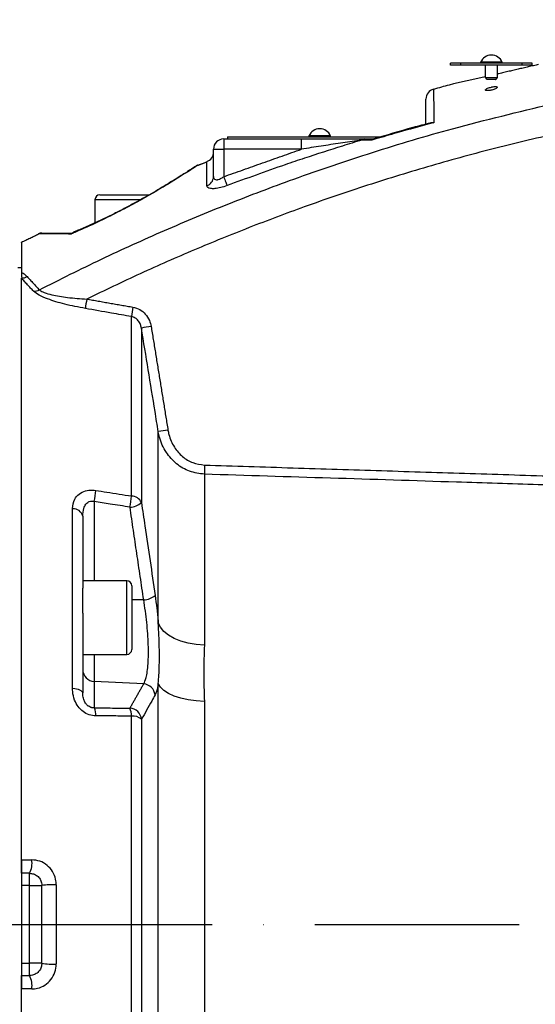
# Model space of a CAD drawing. Extents: x 0 to 9200, y 0 to 5940.
# Drawn here: x 3290 to 3416, y 2888 to 3129 of the extents above; entities that cross this region are included whole.
import ezdxf

# ---------------------------------------------------------------- set-up
doc = ezdxf.new("R2010")
doc.units = 0
doc.header["$LTSCALE"] = 5
doc.header["$MEASUREMENT"] = 0
doc.linetypes.add('GEN7', pattern=[15, 10, -2.5, 0, -2.5])
doc.layers.get('0').update_dxf_attribs({"linetype": 'CONTINUOUS'})
doc.layers.add('7', color=4, linetype='GEN7')
doc.styles.add('ISO', font='GENISO.SHX')
doc.dimstyles.new('GEN-ISO', dxfattribs={"dimtxt": 50, "dimasz": 50, "dimexe": 40, "dimexo": 1, "dimgap": 30, "dimtad": 0, "dimtih": 1, "dimtoh": 1, "dimdec": 1, "dimdsep": 46, "dimtxsty": 'ISO', "dimcen": 2, "dimclrd": 256, "dimclre": 256, "dimclrt": 2, "dimadec": 0, "dimazin": 0, "dimtp": 0.1, "dimtm": 0.1, "dimtfac": 0.05, "dimtdec": 1, "dimtix": 1, "dimtmove": 2, "dimatfit": 3, "dimfxl": 1, "dimtolj": 1, "dimarcsym": 0})

# ---------------------------------------------------------------- blocks, each defined once
blk = doc.blocks.new('*D24')
at = {"color": 3}
for p, q in [((3066.93, 2975.12), (3066.93, 3521.32)), ((3909.48, 2923.49), (3909.48, 3521.32)), ((3101.93, 3496.32), (3874.48, 3496.32))]:
    blk.add_line(p, q, dxfattribs=at)
for points in [[(3101.93, 3502.16), (3101.93, 3490.49), (3066.93, 3496.32)], [(3874.48, 3502.16), (3874.48, 3490.49), (3909.48, 3496.32)]]:
    blk.add_solid(points, dxfattribs=at)
at = {"color": 2, "insert": (3488.2, 3551.32), "char_height": 50, "attachment_point": 5, "style": 'ISO'}
blk.add_mtext('\\A1;{\\Fgeniso.shx;F}', dxfattribs=at)

msp = doc.modelspace()

# ---------------------------------------------------------------- linework, layer by layer
at = {"color": 7, "linetype": 'Continuous'}
for p, q in [((3398.03, 3117.99), (3395.53, 3117.99)), ((3395.53, 3117.49), (3395.53, 3117.99)), ((3398.03, 3117.49), (3395.53, 3117.49)), ((3398.03, 3117.49), (3398.03, 3117.99)), ((3413.03, 3117.99), (3398.03, 3117.99)), ((3413.03, 3117.49), (3398.03, 3117.49)), ((3405.53, 3118.24), (3402.88, 3118.24)), ((3408.18, 3118.24), (3405.53, 3118.24)), ((3413.03, 3117.49), (3413.03, 3117.99)), ((3415.53, 3117.99), (3413.03, 3117.99)), ((3415.53, 3117.49), (3413.03, 3117.49)), ((3415.53, 3117.49), (3415.53, 3117.99)), ((3404.03, 3114.49), (3405.53, 3114.49)), ((3405.53, 3114.49), (3407.03, 3114.49)), ((3405.53, 3113.99), (3404.53, 3113.99)), ((3406.53, 3113.99), (3405.53, 3113.99)), ((3366.18, 3100.24), (3360.88, 3100.24)), ((3340.03, 3099.49), (3340.03, 3096.99)), ((3340.03, 3099.49), (3359.06, 3099.49)), ((3340.98, 3099.99), (3378.45, 3099.99)), ((3340.98, 3099.99), (3340.98, 3099.49)), ((3359.06, 3096.99), (3359.06, 3099.49)), ((3376.69, 3099.49), (3376.71, 3099.49)), ((3337.53, 3096.99), (3340.03, 3096.99)), ((3337.53, 3090.28), (3337.53, 3096.99)), ((3359.06, 3096.99), (3340.03, 3096.99)), ((3340.03, 3096.99), (3340.03, 3090.27)), ((3309.73, 3085.84), (3318.91, 3085.84)), ((3318.91, 3085.84), (3321.83, 3085.84)), ((3319.72, 3084.64), (3308.53, 3084.64)), ((3290.53, 3067.99), (3290.53, 3067.25)), ((3290.53, 2923.28), (3290.53, 3065.46)), ((3317.46, 3012.22), (3317.46, 3056.08)), ((3319.89, 3053.26), (3319.89, 3010.61)), ((3324.02, 2981.24), (3324.02, 3027.94)), ((3335.31, 3017.55), (3335.31, 2975.74)), ((3303.05, 2965.12), (3303.05, 3009.12)), ((3308.37, 3010.86), (3308.37, 2991.49)), ((3305.53, 3007.25), (3305.53, 2989.71)), ((3305.53, 2983.55), (3305.53, 2989.71)), ((3316.33, 2973.49), (3316.33, 2991.49)), ((3317.53, 2990.29), (3317.53, 2974.69)), ((3320.45, 2986.84), (3317.53, 2986.8)), ((3305.53, 2983.55), (3305.53, 2964.07)), ((3308.37, 2973.49), (3308.37, 2966.89)), ((3320.45, 2966.28), (3308.37, 2966.89)), ((3308.37, 2966.89), (3308.37, 2960.41)), ((3324.02, 2774.86), (3324.02, 2966.39)), ((3335.31, 2962), (3335.31, 2784.74)), ((3317.46, 2751.84), (3317.46, 2958.42)), ((3319.89, 2957.64), (3319.89, 2754.23)), ((3290.53, 2923.28), (3290.53, 2891.71)), ((3292.53, 2916.99), (3292.53, 2919.99)), ((3299.05, 2917.17), (3299.05, 2897.82)), ((3292.53, 2916.99), (3290.53, 2916.99)), ((3292.53, 2916.99), (3295.53, 2916.99)), ((3292.53, 2897.99), (3292.53, 2916.99)), ((3295.53, 2897.99), (3295.53, 2916.99)), ((3290.53, 2897.99), (3292.53, 2897.99)), ((3295.53, 2897.99), (3292.53, 2897.99)), ((3292.53, 2894.99), (3292.53, 2897.99)), ((3290.53, 2744.1), (3290.53, 2891.71))]:
    msp.add_line(p, q, dxfattribs=at)
for points in [[(3340.03, 3090.27), (3340.16, 3089.92), (3340.29, 3089.58), (3340.41, 3089.25), (3340.53, 3088.95), (3340.63, 3088.67), (3340.72, 3088.43), (3340.79, 3088.24), (3340.85, 3088.09)], [(3335.31, 2975.74), (3333.3, 2975.89), (3331.36, 2976.22), (3329.55, 2976.72), (3327.92, 2977.39), (3326.52, 2978.2), (3325.38, 2979.13), (3324.53, 2980.15), (3324.02, 2981.24)], [(3335.31, 2962), (3333.3, 2962.11), (3331.36, 2962.37), (3329.55, 2962.78), (3327.92, 2963.31), (3326.52, 2963.96), (3325.38, 2964.7), (3324.53, 2965.52), (3324.02, 2966.39)], [(3305.53, 2964.07), (3305.48, 2964.25), (3305.35, 2964.43), (3305.13, 2964.6), (3304.83, 2964.76), (3304.46, 2964.89), (3304.03, 2964.99), (3303.56, 2965.07), (3303.05, 2965.12)]]:
    msp.add_lwpolyline(points, dxfattribs=at)
for centre, radius, start, end in [((3405.53, 3117.11), 2.88, 23.1203, 156.8797), ((3392.03, 3109.26), 2.5, 104.9333, 180), ((3363.53, 3099.11), 2.88, 23.1203, 156.8797), ((3340.03, 3096.99), 2.5, 90, 180), ((3374.54, 3098.44), 1.05, 91.3828, 131.5865), ((3335.03, 3096.3), 2.5, 290.6524, 359.9963), ((3335.16, 3090.32), 2.37, 287.7255, 359.0013), ((3309.73, 3084.64), 1.2, 90, 180), ((3295.54, 3074.49), 2, 89.9929, 115.168), ((3302.96, 3077.87), 1.38, 270.0085, 281.83), ((3290.69, 3068.06), 2.54, 266.3596, 298.98), ((3293.62, 3064.82), 2.56, 267.4549, 300.4567), ((3340.21, 3054.11), 34.26, 169.4971, 173.398), ((3351.6, 3052.12), 34.37, 169.4982, 173.3843), ((3341.45, 2934), 121.2, 99.1067, 100.2456), ((3346.03, 2902.43), 127.43, 98.865, 99.9473), ((3374.51, 3018.28), 39.21, 177.808, 181.0741), ((3281.94, 3015.78), 26.88, 349.4727, 355.3479), ((3290.64, 3014.41), 26.91, 349.4645, 355.3191), ((3317.43, 3009.52), 2.69, 23.8125, 89.3549), ((3303.18, 3006.7), 2.42, 13.2193, 92.9681), ((3317, 3013.79), 4.3, 271.2985, 312.3091), ((3316.33, 2990.29), 1.2, 0, 90), ((3320.38, 2991.2), 4.36, 271.0089, 311.2342), ((3316.33, 2974.69), 1.2, 270, 0), ((3308.47, 2969.84), 2.94, 180.9412, 268.0436), ((3320.2, 2963.22), 3.07, 7.1205, 85.3174), ((3303.66, 2958.52), 5.08, 359.2619, 21.837), ((3316.84, 2957.3), 3.08, 6.3334, 85.1349), ((3312.41, 2958.49), 5.05, 359.3006, 21.8882), ((3317.72, 2955.05), 3.39, 50.0428, 94.3761), ((3287.82, 2922.42), 5.3, 332.6811, 9.3026), ((3298.07, 2901.55), 15.65, 86.4013, 99.3385), ((3298.07, 2913.43), 15.65, 260.6615, 273.5987), ((3287.82, 2892.56), 5.3, 350.6974, 27.3189)]:
    msp.add_arc(centre, radius, start, end, dxfattribs=at)
for points in [[(3402.88, 3118.24), (3402.88, 3117.99)], [(3404.03, 3117.49), (3404.03, 3114.49)], [(3417.09, 3117.69), (3407.03, 3115.38)], [(3407.03, 3114.49), (3407.03, 3117.49)], [(3408.18, 3117.99), (3408.18, 3118.24)], [(3404.03, 3114.49), (3404.53, 3113.99)], [(3406.53, 3113.99), (3407.03, 3114.49)], [(3360.88, 3100.24), (3360.88, 3099.99)], [(3366.18, 3099.99), (3366.18, 3100.24)], [(3376.32, 3099.22), (3373.84, 3099.23)], [(3374.52, 3099.49), (3376.65, 3099.49)], [(3340.03, 3090.27), (3359.06, 3096.99)], [(3335.95, 3093.85), (3333.77, 3093.04)], [(3308.53, 3084.64), (3308.53, 3078.98)], [(3294.74, 3076.19), (3290.54, 3074.2)], [(3303.28, 3076.54), (3303.16, 3076.5)], [(3303.52, 3076.79), (3303.23, 3076.66)], [(3290.53, 3067.99), (3289.67, 3067.99)], [(3290.53, 3066.88), (3290.53, 3065.7)], [(3293.51, 3062.26), (3290.53, 3065.46)], [(3291.92, 3065.84), (3294.92, 3062.61)], [(3306.52, 3060.36), (3317.81, 3058.38)], [(3322.27, 3053.67), (3326.39, 3028.34)], [(3335.33, 3019.78), (3422, 3017.05)], [(3320.45, 2986.84), (3317.1, 3009.49)], [(3316.33, 2991.49), (3305.53, 2991.49)], [(3305.53, 2973.49), (3316.33, 2973.49)], [(3317.1, 2960.37), (3320.45, 2966.28)], [(3290.53, 2923.28), (3293.05, 2923.28)], [(3292.53, 2919.99), (3290.53, 2919.99)], [(3290.53, 2894.99), (3292.53, 2894.99)], [(3293.05, 2891.71), (3290.53, 2891.71)]]:
    msp.add_open_spline(points, degree=1, dxfattribs=at)
for points, knots in [([(3404.03, 3114.69), (3401.08, 3114.06), (3396.84, 3113.15), (3392.66, 3111.97), (3391.4, 3111.61)], [0, 0, 0, 0, 0.696326, 1, 1, 1, 1]), ([(3405.53, 3112.17), (3405.36, 3112.13), (3405.03, 3112.04), (3404.59, 3111.88), (3404.25, 3111.7), (3404.07, 3111.54), (3404.07, 3111.4), (3404.25, 3111.32), (3404.57, 3111.29), (3404.97, 3111.32), (3405.43, 3111.4), (3405.9, 3111.52), (3406.35, 3111.68), (3406.72, 3111.86), (3406.95, 3112.04), (3407.01, 3112.18), (3406.88, 3112.28), (3406.6, 3112.32), (3406.22, 3112.3), (3405.84, 3112.24), (3405.61, 3112.19), (3405.53, 3112.17)], [0, 0, 0, 0, 0.055523, 0.110971, 0.168259, 0.226419, 0.283473, 0.33786, 0.389297, 0.438871, 0.488372, 0.539541, 0.593519, 0.650395, 0.708905, 0.766762, 0.821897, 0.87378, 0.923529, 0.972984, 1, 1, 1, 1]), ([(3391.4, 3111.6), (3391.4, 3111.6), (3391.4, 3111.59), (3391.4, 3110.71), (3391.41, 3109.08), (3391.42, 3106.99), (3391.43, 3105.03), (3391.43, 3103.92), (3391.44, 3103.46)], [0, 0, 0, 0, 0.14739, 0.357402, 0.573535, 0.789669, 0.911956, 1, 1, 1, 1]), ([(3294.92, 3062.61), (3299.97, 3065.15), (3310.06, 3070.21), (3325.53, 3077.2), (3341.21, 3083.73), (3358.18, 3090.15), (3376.44, 3096.32), (3397.45, 3102.59), (3412.15, 3106.1), (3420.24, 3108.03)], [0, 0, 0, 0, 0.126757, 0.253514, 0.380797, 0.50808, 0.660659, 0.813466, 1, 1, 1, 1]), ([(3389.53, 3103.11), (3389.53, 3103.49), (3389.53, 3104.85), (3389.53, 3106.64), (3389.53, 3108.27), (3389.53, 3109.16), (3389.53, 3109.18), (3389.53, 3109.18)], [0, 0, 0, 0, 0.092531, 0.333819, 0.575107, 0.823434, 1, 1, 1, 1]), ([(3391.44, 3103.46), (3388.41, 3102.64), (3383.67, 3101.36), (3378.65, 3099.9), (3376.63, 3099.31), (3376.32, 3099.22)], [0, 0, 0, 0, 0.598474, 0.937523, 1, 1, 1, 1]), ([(3390.58, 3103.39), (3389.17, 3103.02), (3384.48, 3101.81), (3379.83, 3100.42), (3376.58, 3099.46)], [0, 0, 0, 0, 0.300916, 1, 1, 1, 1]), ([(3390.57, 3103.41), (3390.58, 3103.42), (3390.81, 3103.54), (3391.14, 3103.5), (3391.43, 3103.46), (3391.44, 3103.46)], [0, 0, 0, 0, 0.033391, 0.99208, 1, 1, 1, 1]), ([(3422.52, 3101.04), (3417.22, 3099.81), (3406.63, 3097.36), (3390.87, 3093.03), (3375.22, 3088.25), (3360.33, 3083.17), (3346.21, 3077.87), (3332.83, 3072.43), (3319.58, 3066.63), (3310.87, 3062.45), (3306.52, 3060.36)], [0, 0, 0, 0, 0.1324202, 0.2648406, 0.3977855, 0.5307304, 0.6478667, 0.765003, 0.8825015, 1, 1, 1, 1]), ([(3373.84, 3099.23), (3372.25, 3098.74), (3367.55, 3097.31), (3361.29, 3095.29), (3351.86, 3092.12), (3345.57, 3089.82), (3340.85, 3088.09)], [0, 0, 0, 0, 0.1435508, 0.4230743, 0.5666252, 1, 1, 1, 1]), ([(3359.06, 3099.49), (3360.73, 3099.49), (3364.09, 3099.49), (3368.25, 3099.49), (3371.49, 3099.49), (3373.34, 3099.49), (3374.28, 3099.49), (3374.52, 3099.49)], [0, 0, 0, 0, 0.313451, 0.630532, 0.787231, 0.946419, 1, 1, 1, 1]), ([(3373.84, 3099.23), (3373.61, 3099.2), (3371.93, 3098.95), (3368.55, 3098.45), (3363.84, 3097.74), (3360.66, 3097.24), (3359.06, 3096.99)], [0, 0, 0, 0, 0.048719, 0.358789, 0.6788, 1, 1, 1, 1]), ([(3376.65, 3099.49), (3376.56, 3099.46), (3376.44, 3099.43), (3376.34, 3099.26), (3376.32, 3099.22), (3376.32, 3099.22)], [0, 0, 0, 0, 0.742889, 0.98979, 1, 1, 1, 1]), ([(3333.74, 3093.11), (3333.75, 3093.12), (3333.77, 3093.13), (3333.18, 3092.74), (3332.07, 3092.02), (3330.43, 3090.97), (3328.29, 3089.62), (3325.62, 3087.98), (3322.32, 3086.04), (3318.47, 3083.87), (3314.01, 3081.51), (3309.13, 3079.1), (3305.25, 3077.35), (3303.08, 3076.43), (3302.65, 3076.25)], [0, 0, 0, 0, 0.046663, 0.124075, 0.20361, 0.282458, 0.363094, 0.45175, 0.542362, 0.643986, 0.748135, 0.858398, 0.972084, 1, 1, 1, 1]), ([(3333.73, 3093.13), (3333.73, 3093.12), (3333.68, 3093.11), (3333.61, 3093.07), (3333.54, 3093.03), (3333.5, 3093.01), (3333.48, 3092.99), (3333.44, 3092.97), (3333.41, 3092.95), (3333.3, 3092.88), (3332.98, 3092.67), (3332.36, 3092.26), (3331.47, 3091.69), (3330.33, 3090.96), (3328.94, 3090.09), (3327.32, 3089.09), (3325.47, 3087.97), (3323.4, 3086.74), (3321.11, 3085.43), (3318.64, 3084.05), (3316.01, 3082.63), (3313.28, 3081.23), (3310.47, 3079.87), (3307.63, 3078.56), (3305.3, 3077.53), (3303.93, 3076.96), (3303.52, 3076.79)], [0, 0, 0, 0, 0.000141, 0.003432, 0.00512, 0.006454, 0.008318, 0.011952, 0.022708, 0.053443, 0.106408, 0.162071, 0.218344, 0.275946, 0.334853, 0.394785, 0.455243, 0.518114, 0.582013, 0.646956, 0.712821, 0.779169, 0.843339, 0.907728, 0.972666, 1, 1, 1, 1]), ([(3333.39, 3092.94), (3333.39, 3092.94), (3333.4, 3092.94), (3333.34, 3092.9), (3333.17, 3092.79), (3332.81, 3092.56), (3332.41, 3092.3), (3332.26, 3092.2)], [0, 0, 0, 0, 0.000734, 0.138732, 0.413255, 0.772813, 1, 1, 1, 1]), ([(3335.88, 3088.07), (3335.89, 3088.91), (3335.9, 3090.59), (3335.91, 3092.36), (3335.91, 3093.52), (3335.92, 3093.97), (3335.92, 3093.94), (3335.92, 3093.93)], [0, 0, 0, 0, 0.231173, 0.462343, 0.69949, 0.936636, 1, 1, 1, 1]), ([(3340.85, 3088.09), (3340.33, 3087.91), (3339.3, 3087.56), (3337.86, 3087.32), (3336.75, 3087.33), (3336.06, 3087.57), (3335.88, 3087.87), (3335.88, 3088.05), (3335.88, 3088.07)], [0, 0, 0, 0, 0.206676, 0.413207, 0.605308, 0.791147, 0.984898, 1, 1, 1, 1]), ([(3337.53, 3090.28), (3337.55, 3090.11), (3337.59, 3089.8), (3337.86, 3089.6), (3338.17, 3089.52), (3338.41, 3089.51), (3338.82, 3089.6), (3339.34, 3089.8), (3339.77, 3090.1), (3340.03, 3090.27)], [0, 0, 0, 0, 0.220266, 0.402607, 0.425834, 0.583761, 0.635514, 0.784101, 1, 1, 1, 1]), ([(3302.65, 3076.25), (3301.83, 3076.26), (3300.17, 3076.27), (3298.14, 3076.28), (3296.49, 3076.29), (3295.15, 3076.29), (3294.59, 3076.3), (3294.69, 3076.3), (3294.7, 3076.3)], [0, 0, 0, 0, 0.173418, 0.346805, 0.526055, 0.705273, 0.982747, 1, 1, 1, 1]), ([(3295.55, 3076.49), (3295.55, 3076.49), (3295.44, 3076.49), (3295.73, 3076.49), (3296.24, 3076.49), (3297.25, 3076.49), (3298.73, 3076.49), (3300.61, 3076.49), (3302.18, 3076.49), (3302.96, 3076.49)], [0, 0, 0, 0, 0.005722, 0.15413, 0.302543, 0.474003, 0.645486, 0.822727, 1, 1, 1, 1]), ([(3303.16, 3076.5), (3303.07, 3076.47), (3302.89, 3076.42), (3302.74, 3076.31), (3302.66, 3076.25), (3302.65, 3076.25)], [0, 0, 0, 0, 0.489638, 0.979323, 1, 1, 1, 1]), ([(3302.65, 3076.25), (3302.65, 3076.25), (3302.67, 3076.29), (3302.76, 3076.43), (3302.87, 3076.47), (3302.96, 3076.49)], [0, 0, 0, 0, 0.009978, 0.256718, 1, 1, 1, 1]), ([(3303.14, 3076.54), (3303.11, 3076.52), (3303.04, 3076.49), (3302.96, 3076.49), (3302.92, 3076.5)], [0, 0, 0, 0, 0.556333, 1, 1, 1, 1]), ([(3303.51, 3076.78), (3303.47, 3076.76), (3303.36, 3076.72), (3303.26, 3076.67), (3303.2, 3076.65)], [0, 0, 0, 0, 0.412937, 1, 1, 1, 1]), ([(3290.53, 3074.21), (3290.53, 3074.23), (3290.53, 3074.31), (3290.53, 3073.7), (3290.53, 3072.33), (3290.53, 3070.14), (3290.53, 3067.97), (3290.53, 3066.88)], [0, 0, 0, 0, 0.079789, 0.301305, 0.522822, 0.760401, 1, 1, 1, 1]), ([(3290.53, 3066.88), (3290.67, 3066.82), (3291.23, 3066.55), (3291.62, 3066.14), (3291.92, 3065.84)], [0, 0, 0, 0, 0.250479, 1, 1, 1, 1]), ([(3306.18, 3058.05), (3304.48, 3058.38), (3302.03, 3058.85), (3298.96, 3059.7), (3296.81, 3060.42), (3294.74, 3061.29), (3293.92, 3061.94), (3293.51, 3062.26)], [0, 0, 0, 0, 0.340432, 0.492597, 0.64444, 0.821827, 1, 1, 1, 1]), ([(3294.92, 3062.61), (3295.16, 3062.44), (3295.49, 3062.21), (3296.52, 3061.78), (3297.88, 3061.39), (3299.85, 3061.01), (3302.7, 3060.61), (3304.95, 3060.46), (3306.52, 3060.36)], [0, 0, 0, 0, 0.1198492, 0.1627738, 0.3331164, 0.4870578, 0.6413665, 1, 1, 1, 1]), ([(3317.46, 3056.08), (3315.82, 3056.37), (3312.06, 3057.02), (3308.3, 3057.68), (3306.18, 3058.05)], [0, 0, 0, 0, 0.436237, 1, 1, 1, 1]), ([(3317.81, 3058.38), (3318.38, 3058.22), (3319.53, 3057.9), (3320.93, 3056.71), (3321.89, 3055.26), (3322.15, 3054.17), (3322.27, 3053.67)], [0, 0, 0, 0, 0.257013, 0.513716, 0.778747, 1, 1, 1, 1]), ([(3319.89, 3053.26), (3319.83, 3053.56), (3319.69, 3054.21), (3319.18, 3055.07), (3318.42, 3055.79), (3317.78, 3055.98), (3317.46, 3056.08)], [0, 0, 0, 0, 0.233588, 0.504587, 0.756302, 1, 1, 1, 1]), ([(3324.02, 3027.94), (3323.75, 3029.59), (3322.4, 3038.03), (3321.01, 3046.47), (3319.89, 3053.26)], [0, 0, 0, 0, 0.194899, 1, 1, 1, 1]), ([(3335.31, 3017.55), (3334.08, 3017.71), (3331.62, 3018.03), (3328.36, 3019.98), (3325.77, 3022.86), (3324.46, 3025.71), (3324.1, 3027.5), (3324.02, 3027.94)], [0, 0, 0, 0, 0.222634, 0.443322, 0.670365, 0.917206, 1, 1, 1, 1]), ([(3326.39, 3028.34), (3326.46, 3027.97), (3326.74, 3026.51), (3327.77, 3024.16), (3329.82, 3021.79), (3332.4, 3020.17), (3334.35, 3019.91), (3335.33, 3019.78)], [0, 0, 0, 0, 0.0841726, 0.3341618, 0.5618679, 0.7807717, 1, 1, 1, 1]), ([(3421.98, 3014.8), (3420.32, 3014.86), (3411.99, 3015.12), (3383.1, 3016.04), (3355.88, 3016.9), (3335.31, 3017.55)], [0, 0, 0, 0, 0.057627, 0.288133, 1, 1, 1, 1]), ([(3303.05, 3009.12), (3303.15, 3009.91), (3303.31, 3011.25), (3304.55, 3012.74), (3306.09, 3013.54), (3307.61, 3013.73), (3308.47, 3013.63), (3308.74, 3013.6)], [0, 0, 0, 0, 0.313556, 0.525106, 0.736568, 0.917718, 1, 1, 1, 1]), ([(3308.74, 3013.6), (3309.63, 3013.45), (3312.54, 3012.99), (3315.45, 3012.53), (3317.46, 3012.22)], [0, 0, 0, 0, 0.308703, 1, 1, 1, 1]), ([(3305.53, 3007.25), (3305.57, 3007.91), (3305.64, 3008.97), (3306.18, 3010.1), (3306.7, 3010.62), (3307.16, 3010.88), (3307.58, 3010.98), (3308.01, 3010.96), (3308.24, 3010.9), (3308.37, 3010.86)], [0, 0, 0, 0, 0.360164, 0.578617, 0.698448, 0.773024, 0.877015, 0.928214, 1, 1, 1, 1]), ([(3317.1, 3009.49), (3315.48, 3009.75), (3312.57, 3010.2), (3309.67, 3010.66), (3308.37, 3010.86)], [0, 0, 0, 0, 0.555425, 1, 1, 1, 1]), ([(3319.89, 3010.61), (3320.18, 3008.7), (3321.34, 3001.14), (3322.43, 2993.58), (3323.25, 2987.92)], [0, 0, 0, 0, 0.252431, 1, 1, 1, 1]), ([(3323.25, 2987.92), (3323.39, 2986.86), (3323.68, 2984.72), (3323.91, 2982.45), (3324.01, 2981.29), (3324.02, 2981.24)], [0, 0, 0, 0, 0.4815055, 0.9768017, 1, 1, 1, 1]), ([(3320.45, 2966.28), (3320.67, 2966.73), (3321.02, 2967.46), (3321.35, 2969.3), (3321.54, 2971.18), (3321.63, 2973.39), (3321.6, 2975.86), (3321.46, 2978.53), (3321.22, 2981.31), (3320.88, 2984.12), (3320.6, 2985.93), (3320.45, 2986.84)], [0, 0, 0, 0, 0.1594047, 0.2633276, 0.3672402, 0.4717182, 0.5761942, 0.6820922, 0.7879994, 0.8939931, 1, 1, 1, 1]), ([(3324.02, 2966.39), (3324.08, 2967.06), (3324.19, 2968.42), (3324.29, 2971.01), (3324.31, 2974.2), (3324.22, 2977.75), (3324.08, 2980.17), (3324.02, 2981.24)], [0, 0, 0, 0, 0.171729, 0.345693, 0.575174, 0.811277, 1, 1, 1, 1]), ([(3335.31, 2975.74), (3335.22, 2973.52), (3335.04, 2969.07), (3335.22, 2964.36), (3335.31, 2962)], [0, 0, 0, 0, 0.498925, 1, 1, 1, 1]), ([(3324.02, 2966.39), (3323.96, 2966.06), (3323.76, 2964.83), (3323.47, 2964.12), (3323.25, 2963.6)], [0, 0, 0, 0, 0.265206, 1, 1, 1, 1]), ([(3308.74, 2958.46), (3308.18, 2958.51), (3307.07, 2958.62), (3305.55, 2959.47), (3304.32, 2960.73), (3303.43, 2962.41), (3303.08, 2963.94), (3303.06, 2964.88), (3303.05, 2965.12)], [0, 0, 0, 0, 0.168916, 0.338469, 0.509147, 0.69825, 0.920851, 1, 1, 1, 1]), ([(3308.37, 2960.41), (3308.17, 2960.42), (3307.9, 2960.43), (3307.42, 2960.57), (3307.09, 2960.73), (3306.62, 2961.08), (3306.14, 2961.64), (3305.71, 2962.57), (3305.54, 2963.41), (3305.53, 2963.93), (3305.53, 2964.07)], [0, 0, 0, 0, 0.107536, 0.146117, 0.253447, 0.293592, 0.454804, 0.652751, 0.906271, 1, 1, 1, 1]), ([(3323.25, 2963.6), (3322.98, 2963.1), (3321.89, 2961.11), (3320.75, 2959.13), (3319.89, 2957.64)], [0, 0, 0, 0, 0.252431, 1, 1, 1, 1]), ([(3308.37, 2960.41), (3309.67, 2960.41), (3312.57, 2960.39), (3315.48, 2960.38), (3317.1, 2960.37)], [0, 0, 0, 0, 0.444575, 1, 1, 1, 1]), ([(3317.46, 2958.42), (3316.18, 2958.43), (3313.28, 2958.44), (3310.37, 2958.45), (3308.74, 2958.46)], [0, 0, 0, 0, 0.439154, 1, 1, 1, 1]), ([(3290.53, 2919.99), (3290.53, 2920.03), (3290.53, 2920.1), (3290.53, 2920.63), (3290.53, 2921.4), (3290.53, 2922.33), (3290.53, 2922.98), (3290.53, 2923.28)], [0, 0, 0, 0, 0.2065258, 0.4131045, 0.6181835, 0.820227, 1, 1, 1, 1]), ([(3299.05, 2917.17), (3299.02, 2917.62), (3298.95, 2918.75), (3298.23, 2920.46), (3296.88, 2922.02), (3295.08, 2923.08), (3293.72, 2923.21), (3293.05, 2923.28)], [0, 0, 0, 0, 0.142957, 0.355877, 0.569928, 0.78542, 1, 1, 1, 1]), ([(3292.53, 2919.99), (3292.86, 2919.96), (3293.53, 2919.9), (3294.44, 2919.38), (3295.12, 2918.62), (3295.48, 2917.77), (3295.51, 2917.22), (3295.53, 2916.99)], [0, 0, 0, 0, 0.221378, 0.438954, 0.650952, 0.859751, 1, 1, 1, 1]), ([(3295.53, 2897.99), (3295.5, 2897.66), (3295.43, 2896.99), (3294.92, 2896.1), (3294.17, 2895.42), (3293.33, 2895.05), (3292.77, 2895.01), (3292.53, 2894.99)], [0, 0, 0, 0, 0.209172, 0.418057, 0.627998, 0.842022, 1, 1, 1, 1]), ([(3293.05, 2891.71), (3293.53, 2891.74), (3294.67, 2891.82), (3296.36, 2892.59), (3297.85, 2893.97), (3298.86, 2895.78), (3298.99, 2897.14), (3299.05, 2897.82)], [0, 0, 0, 0, 0.152702, 0.363257, 0.574082, 0.78665, 1, 1, 1, 1]), ([(3290.53, 2891.71), (3290.53, 2892.04), (3290.53, 2892.71), (3290.53, 2893.65), (3290.53, 2894.39), (3290.53, 2894.9), (3290.53, 2894.96), (3290.53, 2894.99)], [0, 0, 0, 0, 0.198361, 0.39669, 0.596029, 0.798074, 1, 1, 1, 1])]:
    msp.add_open_spline(points, degree=3, knots=knots, dxfattribs=at)
at = {"layer": '7'}
msp.add_line((3061.93, 2907.49), (3909.47, 2907.49), dxfattribs=at)

# ---------------------------------------------------------------- dimensions: what is measured, and where the dimension line sits
dim = msp.add_linear_dim(base=(3909.47, 3496.32), p1=(3066.93, 2974.12), p2=(3909.47, 2922.49), text='{\\Fgeniso.shx;F}', dimstyle='GEN-ISO', override={"dimasz": 35, "dimexe": 25, "dimtad": 1, "dimtih": 0, "dimtoh": 0, "dimdec": 0, "dimclrd": 3, "dimclre": 3, "dimadec": 2, "dimazin": 2, "dimlwd": 25, "dimlwe": 25})
dim.commit()
dim.dimension.update_dxf_attribs({"geometry": '*D24', "text_midpoint": (3488.2, 3551.32)})

doc.saveas('drawing.dxf')
